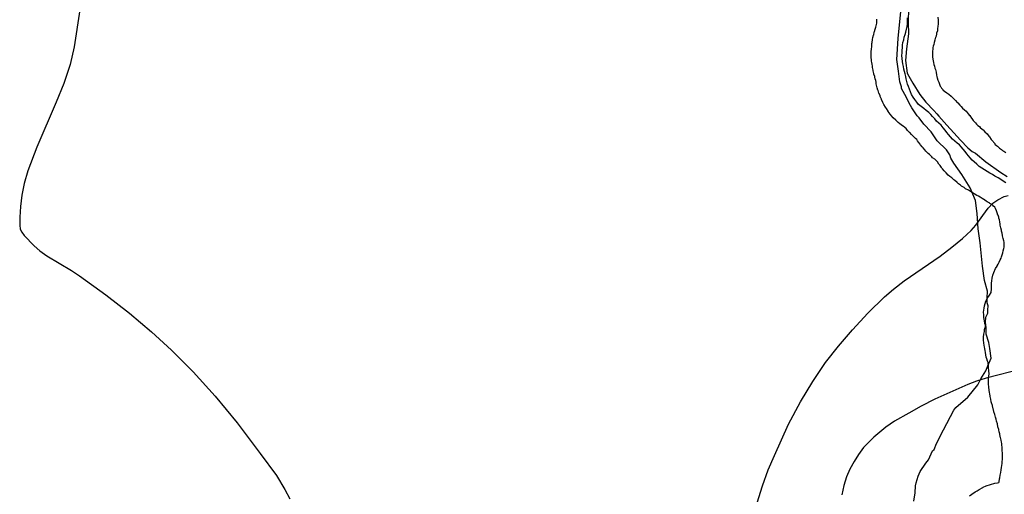
# Model space of a CAD drawing. Extents: x -9.506 to -9.308, y 38.584 to 38.776.
# Drawn here: x -9.366 to -9.362, y 38.726 to 38.727 of the extents above; entities that cross this region are included whole.
import ezdxf

# ---------------------------------------------------------------- set-up
doc = ezdxf.new("R2010")
doc.units = 0

msp = doc.modelspace()

# ---------------------------------------------------------------- linework, layer by layer
at = {"layer": 'recursos_naturais_2022'}
for points in [[(-9.362713, 38.72564), (-9.362708, 38.725671), (-9.362706, 38.725698), (-9.362704, 38.725709), (-9.362697, 38.725734), (-9.362689, 38.725752), (-9.362668, 38.725783), (-9.362657, 38.725795), (-9.362642, 38.72583), (-9.362636, 38.725834), (-9.362627, 38.725857), (-9.362601, 38.725909), (-9.362562, 38.725983), (-9.362555, 38.725993), (-9.362509, 38.726032), (-9.362472, 38.726078), (-9.36246, 38.726101), (-9.362442, 38.726131), (-9.362434, 38.72615), (-9.362422, 38.726179), (-9.362426, 38.726215), (-9.36243, 38.726238), (-9.36244, 38.726269), (-9.36244, 38.726295), (-9.362443, 38.726314), (-9.362441, 38.726333), (-9.362434, 38.726349), (-9.362434, 38.726361), (-9.362433, 38.726376), (-9.362436, 38.726387), (-9.362436, 38.726406), (-9.362435, 38.726431), (-9.362447, 38.726472), (-9.362454, 38.726526), (-9.362463, 38.726614), (-9.362471, 38.726667), (-9.362474, 38.726724), (-9.362481, 38.726773), (-9.3625, 38.726821), (-9.362532, 38.726871), (-9.362562, 38.726914), (-9.362573, 38.726933), (-9.362577, 38.726946), (-9.36259, 38.726964), (-9.362625, 38.726999), (-9.362648, 38.727033), (-9.362675, 38.727062), (-9.362693, 38.727085), (-9.3627, 38.727093), (-9.36272, 38.727123), (-9.36273, 38.727141), (-9.36274, 38.727162), (-9.362759, 38.727196), (-9.362759, 38.727202), (-9.362766, 38.727221), (-9.362771, 38.727261), (-9.362777, 38.727305), (-9.362772, 38.727384), (-9.362765, 38.727449), (-9.362758, 38.727523)], [(-9.362713, 38.72564), (-9.362708, 38.725671), (-9.362706, 38.725698), (-9.362704, 38.725709), (-9.362697, 38.725734), (-9.362689, 38.725752), (-9.362668, 38.725783), (-9.362657, 38.725795), (-9.362642, 38.72583), (-9.362636, 38.725834), (-9.362627, 38.725857), (-9.362601, 38.725909), (-9.362562, 38.725983), (-9.362555, 38.725993), (-9.362509, 38.726032), (-9.362472, 38.726078), (-9.36246, 38.726101), (-9.362442, 38.726131), (-9.362434, 38.72615), (-9.362422, 38.726179), (-9.362426, 38.726215), (-9.36243, 38.726238), (-9.36244, 38.726269), (-9.36244, 38.726295), (-9.362443, 38.726314), (-9.362441, 38.726333), (-9.362434, 38.726349), (-9.362434, 38.726361), (-9.362433, 38.726376), (-9.362436, 38.726387), (-9.362436, 38.726406), (-9.362435, 38.726431), (-9.362447, 38.726472), (-9.362454, 38.726526), (-9.362463, 38.726614), (-9.362471, 38.726667), (-9.362474, 38.726724), (-9.362481, 38.726773), (-9.3625, 38.726821), (-9.362532, 38.726871), (-9.362562, 38.726914), (-9.362573, 38.726933), (-9.362577, 38.726946), (-9.36259, 38.726964), (-9.362625, 38.726999), (-9.362648, 38.727033), (-9.362675, 38.727062), (-9.362693, 38.727085), (-9.3627, 38.727093), (-9.36272, 38.727123), (-9.36273, 38.727141), (-9.36274, 38.727162), (-9.362759, 38.727196), (-9.362759, 38.727202), (-9.362766, 38.727221), (-9.362771, 38.727261), (-9.362777, 38.727305), (-9.362772, 38.727384), (-9.362765, 38.727449), (-9.362758, 38.727523)], [(-9.362733, 38.727501), (-9.362734, 38.727444), (-9.362733, 38.727402), (-9.36274, 38.727346), (-9.362744, 38.727301), (-9.362738, 38.727254), (-9.362732, 38.727243), (-9.362731, 38.727243), (-9.362717, 38.727216), (-9.36269, 38.727173), (-9.362668, 38.727144), (-9.362638, 38.727113), (-9.362626, 38.7271), (-9.362619, 38.727092), (-9.362589, 38.727058), (-9.362562, 38.727029), (-9.362537, 38.727001), (-9.362509, 38.726972), (-9.362493, 38.726958), (-9.362481, 38.726952), (-9.362442, 38.726919), (-9.362385, 38.726879), (-9.362361, 38.726864)], [(-9.362733, 38.727501), (-9.362734, 38.727444), (-9.362733, 38.727402), (-9.36274, 38.727346), (-9.362744, 38.727301), (-9.362738, 38.727254), (-9.362732, 38.727243), (-9.362731, 38.727243), (-9.362717, 38.727216), (-9.36269, 38.727173), (-9.362668, 38.727144), (-9.362638, 38.727113), (-9.362626, 38.7271), (-9.362619, 38.727092), (-9.362589, 38.727058), (-9.362562, 38.727029), (-9.362537, 38.727001), (-9.362509, 38.726972), (-9.362493, 38.726958), (-9.362481, 38.726952), (-9.362442, 38.726919), (-9.362385, 38.726879), (-9.362361, 38.726864)], [(-9.365854, 38.727493), (-9.365876, 38.727353), (-9.365891, 38.727287), (-9.365915, 38.727215), (-9.365943, 38.727145), (-9.366017, 38.726975), (-9.36605, 38.726885), (-9.366064, 38.726838), (-9.366073, 38.726794), (-9.366078, 38.726751), (-9.36608, 38.726711), (-9.366081, 38.726681), (-9.366079, 38.726666), (-9.366073, 38.726654), (-9.366064, 38.726641), (-9.366026, 38.726603), (-9.366005, 38.726584), (-9.365979, 38.726565), (-9.365886, 38.726509), (-9.365856, 38.72649), (-9.365757, 38.726418), (-9.365667, 38.726348), (-9.365584, 38.726278), (-9.365509, 38.726209), (-9.365427, 38.726127), (-9.365345, 38.726036), (-9.365262, 38.725935), (-9.365175, 38.725819), (-9.365114, 38.725736), (-9.365082, 38.725684), (-9.365063, 38.725649)], [(-9.365854, 38.727493), (-9.365876, 38.727353), (-9.365891, 38.727287), (-9.365915, 38.727215), (-9.365943, 38.727145), (-9.366017, 38.726975), (-9.36605, 38.726885), (-9.366064, 38.726838), (-9.366073, 38.726794), (-9.366078, 38.726751), (-9.36608, 38.726711), (-9.366081, 38.726681), (-9.366079, 38.726666), (-9.366073, 38.726654), (-9.366064, 38.726641), (-9.366026, 38.726603), (-9.366005, 38.726584), (-9.365979, 38.726565), (-9.365886, 38.726509), (-9.365856, 38.72649), (-9.365757, 38.726418), (-9.365667, 38.726348), (-9.365584, 38.726278), (-9.365509, 38.726209), (-9.365427, 38.726127), (-9.365345, 38.726036), (-9.365262, 38.725935), (-9.365175, 38.725819), (-9.365114, 38.725736), (-9.365082, 38.725684), (-9.365063, 38.725649)], [(-9.362366, 38.72684), (-9.362376, 38.726846), (-9.362385, 38.726853), (-9.362395, 38.726859), (-9.362407, 38.726865), (-9.362417, 38.726871), (-9.362427, 38.726877), (-9.362436, 38.726883), (-9.362447, 38.726889), (-9.362457, 38.726896), (-9.362466, 38.726902), (-9.362476, 38.726911), (-9.362485, 38.726919), (-9.362493, 38.726926), (-9.362501, 38.726934), (-9.362507, 38.726942), (-9.362513, 38.72695), (-9.362519, 38.726958), (-9.362527, 38.726967), (-9.362534, 38.726976), (-9.362541, 38.726983), (-9.362549, 38.72699), (-9.362558, 38.726997), (-9.362567, 38.727005), (-9.362575, 38.727014), (-9.362582, 38.727022), (-9.362588, 38.72703), (-9.362595, 38.727039), (-9.362602, 38.727048), (-9.36261, 38.727058), (-9.362618, 38.727065), (-9.362627, 38.727073), (-9.362634, 38.727082), (-9.362642, 38.72709), (-9.362649, 38.727098), (-9.362656, 38.727105), (-9.362666, 38.727113), (-9.362675, 38.72712), (-9.362685, 38.727128), (-9.362695, 38.727136), (-9.362702, 38.727144), (-9.362709, 38.727154), (-9.362715, 38.727163), (-9.362721, 38.727173), (-9.362725, 38.727183), (-9.362729, 38.727193), (-9.362733, 38.727203), (-9.362736, 38.727212), (-9.362739, 38.727222), (-9.362741, 38.727232), (-9.362743, 38.727241), (-9.362745, 38.727251), (-9.362748, 38.72726), (-9.36275, 38.727269), (-9.362752, 38.727279), (-9.362754, 38.727289), (-9.362756, 38.727298), (-9.362757, 38.727309), (-9.362758, 38.72732), (-9.362757, 38.72733), (-9.362757, 38.727339), (-9.362756, 38.72735), (-9.362756, 38.727359), (-9.362754, 38.72737), (-9.362751, 38.72738), (-9.362749, 38.727389), (-9.362746, 38.727399), (-9.362743, 38.727408), (-9.36274, 38.72742), (-9.362738, 38.72743), (-9.362737, 38.72744), (-9.362736, 38.727451), (-9.362737, 38.727462)], [(-9.362622, 38.727465), (-9.362621, 38.727454), (-9.362621, 38.727452), (-9.362621, 38.727449), (-9.362621, 38.727439), (-9.362622, 38.727431), (-9.362623, 38.727421), (-9.362624, 38.727414), (-9.362627, 38.727404), (-9.362627, 38.727401), (-9.36263, 38.72739), (-9.362631, 38.727389), (-9.362633, 38.72738), (-9.362634, 38.727378), (-9.362636, 38.72737), (-9.362638, 38.727362), (-9.36264, 38.727356), (-9.362641, 38.727351), (-9.362641, 38.727345), (-9.362642, 38.727335), (-9.362642, 38.727335), (-9.362642, 38.727328), (-9.362642, 38.727322), (-9.362642, 38.727315), (-9.362641, 38.727307), (-9.36264, 38.7273), (-9.362639, 38.727294), (-9.362637, 38.727287), (-9.362635, 38.72728), (-9.362633, 38.727272), (-9.362631, 38.727267), (-9.362629, 38.727257), (-9.362629, 38.727256), (-9.362627, 38.727247), (-9.362626, 38.72724), (-9.362625, 38.727237), (-9.362625, 38.727236), (-9.362622, 38.727227), (-9.362619, 38.72722), (-9.362616, 38.727212), (-9.362613, 38.727205), (-9.362611, 38.727202), (-9.362608, 38.727197), (-9.362604, 38.727192), (-9.362603, 38.727191), (-9.362602, 38.72719), (-9.362597, 38.727186), (-9.362588, 38.72718), (-9.362581, 38.727175), (-9.362572, 38.727167), (-9.362564, 38.727159), (-9.362557, 38.727152), (-9.362556, 38.727151), (-9.362549, 38.727143), (-9.362547, 38.727142), (-9.36254, 38.727133), (-9.362535, 38.727128), (-9.362529, 38.727122), (-9.362522, 38.727115), (-9.362516, 38.72711), (-9.362508, 38.727101), (-9.362503, 38.727094), (-9.362502, 38.727094), (-9.362495, 38.727084), (-9.362494, 38.727083), (-9.362489, 38.727075), (-9.362485, 38.727071), (-9.362481, 38.727066), (-9.362477, 38.727062), (-9.362472, 38.727057), (-9.362465, 38.727052), (-9.362463, 38.727049), (-9.362455, 38.727043), (-9.362452, 38.72704), (-9.362445, 38.727033), (-9.362437, 38.727025), (-9.36243, 38.727016), (-9.362428, 38.727014), (-9.362421, 38.727004), (-9.362415, 38.726997), (-9.362414, 38.726996), (-9.362413, 38.726994), (-9.362408, 38.726988), (-9.362407, 38.726986), (-9.362406, 38.726985), (-9.362401, 38.726981), (-9.362398, 38.726978), (-9.36239, 38.726971), (-9.362383, 38.726966), (-9.362379, 38.726962), (-9.362374, 38.726959), (-9.362366, 38.726954)], [(-9.362622, 38.727465), (-9.362621, 38.727454), (-9.362621, 38.727452), (-9.362621, 38.727449), (-9.362621, 38.727439), (-9.362622, 38.727431), (-9.362623, 38.727421), (-9.362624, 38.727414), (-9.362627, 38.727404), (-9.362627, 38.727401), (-9.36263, 38.72739), (-9.362631, 38.727389), (-9.362633, 38.72738), (-9.362634, 38.727378), (-9.362636, 38.72737), (-9.362638, 38.727362), (-9.36264, 38.727356), (-9.362641, 38.727351), (-9.362641, 38.727345), (-9.362642, 38.727335), (-9.362642, 38.727335), (-9.362642, 38.727328), (-9.362642, 38.727322), (-9.362642, 38.727315), (-9.362641, 38.727307), (-9.36264, 38.7273), (-9.362639, 38.727294), (-9.362637, 38.727287), (-9.362635, 38.72728), (-9.362633, 38.727272), (-9.362631, 38.727267), (-9.362629, 38.727257), (-9.362629, 38.727256), (-9.362627, 38.727247), (-9.362626, 38.72724), (-9.362625, 38.727237), (-9.362625, 38.727236), (-9.362622, 38.727227), (-9.362619, 38.72722), (-9.362616, 38.727212), (-9.362613, 38.727205), (-9.362611, 38.727202), (-9.362608, 38.727197), (-9.362604, 38.727192), (-9.362603, 38.727191), (-9.362602, 38.72719), (-9.362597, 38.727186), (-9.362588, 38.72718), (-9.362581, 38.727175), (-9.362572, 38.727167), (-9.362564, 38.727159), (-9.362557, 38.727152), (-9.362556, 38.727151), (-9.362549, 38.727143), (-9.362547, 38.727142), (-9.36254, 38.727133), (-9.362535, 38.727128), (-9.362529, 38.727122), (-9.362522, 38.727115), (-9.362516, 38.72711), (-9.362508, 38.727101), (-9.362503, 38.727094), (-9.362502, 38.727094), (-9.362495, 38.727084), (-9.362494, 38.727083), (-9.362489, 38.727075), (-9.362485, 38.727071), (-9.362481, 38.727066), (-9.362477, 38.727062), (-9.362472, 38.727057), (-9.362465, 38.727052), (-9.362463, 38.727049), (-9.362455, 38.727043), (-9.362452, 38.72704), (-9.362445, 38.727033), (-9.362437, 38.727025), (-9.36243, 38.727016), (-9.362428, 38.727014), (-9.362421, 38.727004), (-9.362415, 38.726997), (-9.362414, 38.726996), (-9.362413, 38.726994), (-9.362408, 38.726988), (-9.362407, 38.726986), (-9.362406, 38.726985), (-9.362401, 38.726981), (-9.362398, 38.726978), (-9.36239, 38.726971), (-9.362383, 38.726966), (-9.362379, 38.726962), (-9.362374, 38.726959), (-9.362366, 38.726954)], [(-9.362503, 38.72566), (-9.362494, 38.725666), (-9.362482, 38.725675), (-9.362474, 38.725679), (-9.362466, 38.725684), (-9.362453, 38.725691), (-9.362451, 38.725692), (-9.36244, 38.725697), (-9.362408, 38.725707), (-9.362397, 38.725709), (-9.362392, 38.72571), (-9.362391, 38.725713), (-9.36239, 38.725724), (-9.362389, 38.725727), (-9.362387, 38.725738), (-9.362387, 38.725738), (-9.362385, 38.725748), (-9.362384, 38.725758), (-9.362382, 38.725766), (-9.362381, 38.725774), (-9.36238, 38.725782), (-9.36238, 38.725789), (-9.362379, 38.725797), (-9.362379, 38.725805), (-9.362379, 38.725813), (-9.362379, 38.72582), (-9.36238, 38.725831), (-9.36238, 38.725833), (-9.36238, 38.725843), (-9.362381, 38.725851), (-9.362381, 38.725857), (-9.362382, 38.725862), (-9.362384, 38.72587), (-9.362386, 38.72588), (-9.362387, 38.725882), (-9.362389, 38.725893), (-9.362391, 38.725901), (-9.362393, 38.725909), (-9.362393, 38.72591), (-9.362396, 38.72592), (-9.362396, 38.72592), (-9.362398, 38.725931), (-9.362398, 38.725931), (-9.362401, 38.725941), (-9.362402, 38.725949), (-9.362405, 38.725956), (-9.362405, 38.725956), (-9.362408, 38.725966), (-9.362411, 38.725977), (-9.362411, 38.725978), (-9.362414, 38.725989), (-9.362415, 38.725991), (-9.362417, 38.726), (-9.36242, 38.72601), (-9.362421, 38.726014), (-9.362423, 38.726024), (-9.362423, 38.726024), (-9.362425, 38.726034), (-9.362425, 38.726035), (-9.362427, 38.726044), (-9.362428, 38.726049), (-9.362429, 38.726058), (-9.362429, 38.726059), (-9.36243, 38.726068), (-9.36243, 38.726071), (-9.362431, 38.726081), (-9.362431, 38.726085), (-9.362431, 38.726094), (-9.362431, 38.726102), (-9.36243, 38.726112), (-9.36243, 38.726112), (-9.362429, 38.726118), (-9.36243, 38.726132), (-9.362431, 38.726142), (-9.362432, 38.72615), (-9.362432, 38.726151), (-9.362432, 38.726151), (-9.362433, 38.726159), (-9.362433, 38.726163), (-9.362435, 38.726168), (-9.362438, 38.726177), (-9.36244, 38.726183), (-9.362442, 38.726192), (-9.362443, 38.7262), (-9.362444, 38.726208), (-9.362445, 38.726214), (-9.362447, 38.726222), (-9.362448, 38.726227), (-9.362449, 38.726237), (-9.36245, 38.726247), (-9.36245, 38.726248), (-9.36245, 38.726258), (-9.362449, 38.72627), (-9.362447, 38.726279), (-9.362446, 38.726287), (-9.362444, 38.726294), (-9.362443, 38.726297), (-9.362443, 38.726298), (-9.362443, 38.726299), (-9.362443, 38.726303), (-9.362445, 38.72631), (-9.362445, 38.726311), (-9.362447, 38.72632), (-9.362448, 38.726325), (-9.362449, 38.726334), (-9.362449, 38.726342), (-9.36245, 38.726352), (-9.362448, 38.726367), (-9.362447, 38.726376), (-9.362441, 38.726394), (-9.362436, 38.726404), (-9.362428, 38.726417), (-9.362422, 38.726427), (-9.362421, 38.72643), (-9.36242, 38.726436), (-9.36242, 38.726441), (-9.36242, 38.72645), (-9.36242, 38.726452), (-9.36242, 38.726462), (-9.362419, 38.72647), (-9.362418, 38.72648), (-9.362415, 38.726492), (-9.362411, 38.726502), (-9.362405, 38.726517), (-9.362399, 38.726526), (-9.362399, 38.726527), (-9.362395, 38.726534), (-9.362391, 38.726541), (-9.362387, 38.72655), (-9.362384, 38.726556), (-9.362382, 38.726561), (-9.36238, 38.726568), (-9.362378, 38.726576), (-9.362376, 38.726584), (-9.362374, 38.726592), (-9.362373, 38.726597), (-9.362373, 38.726603), (-9.362372, 38.726608), (-9.362372, 38.726612), (-9.362373, 38.726616), (-9.362374, 38.726622), (-9.362376, 38.72663), (-9.362376, 38.72663), (-9.362379, 38.72664), (-9.362379, 38.726641), (-9.36238, 38.72665), (-9.362383, 38.726658), (-9.362383, 38.726662), (-9.362385, 38.726671), (-9.362385, 38.726671), (-9.362387, 38.726681), (-9.362388, 38.726684), (-9.362389, 38.726693), (-9.36239, 38.726701), (-9.362392, 38.726707), (-9.362393, 38.726711), (-9.362395, 38.726718), (-9.362396, 38.726718), (-9.362399, 38.726727), (-9.3624, 38.726731), (-9.362401, 38.726734), (-9.362405, 38.726743), (-9.362408, 38.726748), (-9.362408, 38.726748), (-9.362408, 38.726748), (-9.362412, 38.726752), (-9.362417, 38.726757), (-9.362417, 38.726757), (-9.362419, 38.726758), (-9.362426, 38.726762), (-9.362427, 38.726763), (-9.362436, 38.726769), (-9.36244, 38.726771), (-9.36245, 38.726778), (-9.362452, 38.726779), (-9.362459, 38.726784), (-9.362463, 38.726786), (-9.362469, 38.72679), (-9.362476, 38.726793), (-9.362486, 38.726799), (-9.362488, 38.7268), (-9.362497, 38.726806), (-9.362507, 38.726812), (-9.362518, 38.726818), (-9.362523, 38.726822), (-9.362533, 38.726828), (-9.362537, 38.726831), (-9.362545, 38.726837), (-9.36255, 38.726841), (-9.36256, 38.72685), (-9.362562, 38.726852), (-9.36257, 38.726859), (-9.362577, 38.726864), (-9.362583, 38.726869), (-9.362591, 38.726878), (-9.362599, 38.726886), (-9.362605, 38.726893), (-9.362607, 38.726896), (-9.362608, 38.726898), (-9.362613, 38.726905), (-9.362618, 38.726911), (-9.362624, 38.726919), (-9.362627, 38.726923), (-9.362629, 38.726925), (-9.362634, 38.726929), (-9.362642, 38.726935), (-9.362645, 38.726938), (-9.362654, 38.726947), (-9.362659, 38.726951), (-9.362667, 38.72696), (-9.362671, 38.726964), (-9.362678, 38.726972), (-9.362681, 38.726976), (-9.362687, 38.726983), (-9.362687, 38.726984), (-9.362689, 38.726986), (-9.362695, 38.726994), (-9.362699, 38.726999), (-9.362701, 38.727003), (-9.362707, 38.727007), (-9.362708, 38.727009), (-9.362717, 38.727017), (-9.362721, 38.727022), (-9.362728, 38.72703), (-9.362729, 38.72703), (-9.362736, 38.727038), (-9.362742, 38.727045), (-9.362745, 38.727048), (-9.362747, 38.727049), (-9.362753, 38.727054), (-9.362755, 38.727055), (-9.362765, 38.727063), (-9.362772, 38.727068), (-9.362781, 38.727076), (-9.36279, 38.727085), (-9.362797, 38.727093), (-9.362801, 38.727098), (-9.362802, 38.727099), (-9.362809, 38.727109), (-9.36281, 38.727111), (-9.362816, 38.72712), (-9.36282, 38.727126), (-9.362826, 38.727136), (-9.36283, 38.727143), (-9.362834, 38.727154), (-9.362835, 38.727156), (-9.362839, 38.727166), (-9.36284, 38.727168), (-9.362843, 38.727177), (-9.362844, 38.727178), (-9.362847, 38.727188), (-9.362848, 38.72719), (-9.362851, 38.727199), (-9.362854, 38.727213), (-9.362855, 38.72722), (-9.362856, 38.727226), (-9.362858, 38.727232), (-9.36286, 38.727239), (-9.36286, 38.727241), (-9.362863, 38.72725), (-9.362864, 38.727253), (-9.362866, 38.727262), (-9.362866, 38.727265), (-9.362868, 38.727275), (-9.362869, 38.727279), (-9.36287, 38.727289), (-9.362871, 38.727291), (-9.362872, 38.727302), (-9.362872, 38.727303), (-9.362873, 38.727314), (-9.362873, 38.727318), (-9.362873, 38.72732), (-9.362873, 38.727331), (-9.362873, 38.727335), (-9.362872, 38.727344), (-9.362871, 38.727354), (-9.362871, 38.727355), (-9.362871, 38.727365), (-9.36287, 38.72737), (-9.362868, 38.727381), (-9.362867, 38.727388), (-9.362865, 38.727397), (-9.362864, 38.727398), (-9.362862, 38.727408), (-9.362861, 38.727411), (-9.362858, 38.72742), (-9.362856, 38.727427), (-9.362853, 38.727437), (-9.362852, 38.727442), (-9.362852, 38.727445), (-9.362852, 38.72745), (-9.362852, 38.727458)], [(-9.362503, 38.72566), (-9.362494, 38.725666), (-9.362482, 38.725675), (-9.362474, 38.725679), (-9.362466, 38.725684), (-9.362453, 38.725691), (-9.362451, 38.725692), (-9.36244, 38.725697), (-9.362408, 38.725707), (-9.362397, 38.725709), (-9.362392, 38.72571), (-9.362391, 38.725713), (-9.36239, 38.725724), (-9.362389, 38.725727), (-9.362387, 38.725738), (-9.362387, 38.725738), (-9.362385, 38.725748), (-9.362384, 38.725758), (-9.362382, 38.725766), (-9.362381, 38.725774), (-9.36238, 38.725782), (-9.36238, 38.725789), (-9.362379, 38.725797), (-9.362379, 38.725805), (-9.362379, 38.725813), (-9.362379, 38.72582), (-9.36238, 38.725831), (-9.36238, 38.725833), (-9.36238, 38.725843), (-9.362381, 38.725851), (-9.362381, 38.725857), (-9.362382, 38.725862), (-9.362384, 38.72587), (-9.362386, 38.72588), (-9.362387, 38.725882), (-9.362389, 38.725893), (-9.362391, 38.725901), (-9.362393, 38.725909), (-9.362393, 38.72591), (-9.362396, 38.72592), (-9.362396, 38.72592), (-9.362398, 38.725931), (-9.362398, 38.725931), (-9.362401, 38.725941), (-9.362402, 38.725949), (-9.362405, 38.725956), (-9.362405, 38.725956), (-9.362408, 38.725966), (-9.362411, 38.725977), (-9.362411, 38.725978), (-9.362414, 38.725989), (-9.362415, 38.725991), (-9.362417, 38.726), (-9.36242, 38.72601), (-9.362421, 38.726014), (-9.362423, 38.726024), (-9.362423, 38.726024), (-9.362425, 38.726034), (-9.362425, 38.726035), (-9.362427, 38.726044), (-9.362428, 38.726049), (-9.362429, 38.726058), (-9.362429, 38.726059), (-9.36243, 38.726068), (-9.36243, 38.726071), (-9.362431, 38.726081), (-9.362431, 38.726085), (-9.362431, 38.726094), (-9.362431, 38.726102), (-9.36243, 38.726112), (-9.36243, 38.726112), (-9.362429, 38.726118), (-9.36243, 38.726132), (-9.362431, 38.726142), (-9.362432, 38.72615), (-9.362432, 38.726151), (-9.362432, 38.726151), (-9.362433, 38.726159), (-9.362433, 38.726163), (-9.362435, 38.726168), (-9.362438, 38.726177), (-9.36244, 38.726183), (-9.362442, 38.726192), (-9.362443, 38.7262), (-9.362444, 38.726208), (-9.362445, 38.726214), (-9.362447, 38.726222), (-9.362448, 38.726227), (-9.362449, 38.726237), (-9.36245, 38.726247), (-9.36245, 38.726248), (-9.36245, 38.726258), (-9.362449, 38.72627), (-9.362447, 38.726279), (-9.362446, 38.726287), (-9.362444, 38.726294), (-9.362443, 38.726297), (-9.362443, 38.726298), (-9.362443, 38.726299), (-9.362443, 38.726303), (-9.362445, 38.72631), (-9.362445, 38.726311), (-9.362447, 38.72632), (-9.362448, 38.726325), (-9.362449, 38.726334), (-9.362449, 38.726342), (-9.36245, 38.726352), (-9.362448, 38.726367), (-9.362447, 38.726376), (-9.362441, 38.726394), (-9.362436, 38.726404), (-9.362428, 38.726417), (-9.362422, 38.726427), (-9.362421, 38.72643), (-9.36242, 38.726436), (-9.36242, 38.726441), (-9.36242, 38.72645), (-9.36242, 38.726452), (-9.36242, 38.726462), (-9.362419, 38.72647), (-9.362418, 38.72648), (-9.362415, 38.726492), (-9.362411, 38.726502), (-9.362405, 38.726517), (-9.362399, 38.726526), (-9.362399, 38.726527), (-9.362395, 38.726534), (-9.362391, 38.726541), (-9.362387, 38.72655), (-9.362384, 38.726556), (-9.362382, 38.726561), (-9.36238, 38.726568), (-9.362378, 38.726576), (-9.362376, 38.726584), (-9.362374, 38.726592), (-9.362373, 38.726597), (-9.362373, 38.726603), (-9.362372, 38.726608), (-9.362372, 38.726612), (-9.362373, 38.726616), (-9.362374, 38.726622), (-9.362376, 38.72663), (-9.362376, 38.72663), (-9.362379, 38.72664), (-9.362379, 38.726641), (-9.36238, 38.72665), (-9.362383, 38.726658), (-9.362383, 38.726662), (-9.362385, 38.726671), (-9.362385, 38.726671), (-9.362387, 38.726681), (-9.362388, 38.726684), (-9.362389, 38.726693), (-9.36239, 38.726701), (-9.362392, 38.726707), (-9.362393, 38.726711), (-9.362395, 38.726718), (-9.362396, 38.726718), (-9.362399, 38.726727), (-9.3624, 38.726731), (-9.362401, 38.726734), (-9.362405, 38.726743), (-9.362408, 38.726748), (-9.362408, 38.726748), (-9.362408, 38.726748), (-9.362412, 38.726752), (-9.362417, 38.726757), (-9.362417, 38.726757), (-9.362419, 38.726758), (-9.362426, 38.726762), (-9.362427, 38.726763), (-9.362436, 38.726769), (-9.36244, 38.726771), (-9.36245, 38.726778), (-9.362452, 38.726779), (-9.362459, 38.726784), (-9.362463, 38.726786), (-9.362469, 38.72679), (-9.362476, 38.726793), (-9.362486, 38.726799), (-9.362488, 38.7268), (-9.362497, 38.726806), (-9.362507, 38.726812), (-9.362518, 38.726818), (-9.362523, 38.726822), (-9.362533, 38.726828), (-9.362537, 38.726831), (-9.362545, 38.726837), (-9.36255, 38.726841), (-9.36256, 38.72685), (-9.362562, 38.726852), (-9.36257, 38.726859), (-9.362577, 38.726864), (-9.362583, 38.726869), (-9.362591, 38.726878), (-9.362599, 38.726886), (-9.362605, 38.726893), (-9.362607, 38.726896), (-9.362608, 38.726898), (-9.362613, 38.726905), (-9.362618, 38.726911), (-9.362624, 38.726919), (-9.362627, 38.726923), (-9.362629, 38.726925), (-9.362634, 38.726929), (-9.362642, 38.726935), (-9.362645, 38.726938), (-9.362654, 38.726947), (-9.362659, 38.726951), (-9.362667, 38.72696), (-9.362671, 38.726964), (-9.362678, 38.726972), (-9.362681, 38.726976), (-9.362687, 38.726983), (-9.362687, 38.726984), (-9.362689, 38.726986), (-9.362695, 38.726994), (-9.362699, 38.726999), (-9.362701, 38.727003), (-9.362707, 38.727007), (-9.362708, 38.727009), (-9.362717, 38.727017), (-9.362721, 38.727022), (-9.362728, 38.72703), (-9.362729, 38.72703), (-9.362736, 38.727038), (-9.362742, 38.727045), (-9.362745, 38.727048), (-9.362747, 38.727049), (-9.362753, 38.727054), (-9.362755, 38.727055), (-9.362765, 38.727063), (-9.362772, 38.727068), (-9.362781, 38.727076), (-9.36279, 38.727085), (-9.362797, 38.727093), (-9.362801, 38.727098), (-9.362802, 38.727099), (-9.362809, 38.727109), (-9.36281, 38.727111), (-9.362816, 38.72712), (-9.36282, 38.727126), (-9.362826, 38.727136), (-9.36283, 38.727143), (-9.362834, 38.727154), (-9.362835, 38.727156), (-9.362839, 38.727166), (-9.36284, 38.727168), (-9.362843, 38.727177), (-9.362844, 38.727178), (-9.362847, 38.727188), (-9.362848, 38.72719), (-9.362851, 38.727199), (-9.362854, 38.727213), (-9.362855, 38.72722), (-9.362856, 38.727226), (-9.362858, 38.727232), (-9.36286, 38.727239), (-9.36286, 38.727241), (-9.362863, 38.72725), (-9.362864, 38.727253), (-9.362866, 38.727262), (-9.362866, 38.727265), (-9.362868, 38.727275), (-9.362869, 38.727279), (-9.36287, 38.727289), (-9.362871, 38.727291), (-9.362872, 38.727302), (-9.362872, 38.727303), (-9.362873, 38.727314), (-9.362873, 38.727318), (-9.362873, 38.72732), (-9.362873, 38.727331), (-9.362873, 38.727335), (-9.362872, 38.727344), (-9.362871, 38.727354), (-9.362871, 38.727355), (-9.362871, 38.727365), (-9.36287, 38.72737), (-9.362868, 38.727381), (-9.362867, 38.727388), (-9.362865, 38.727397), (-9.362864, 38.727398), (-9.362862, 38.727408), (-9.362861, 38.727411), (-9.362858, 38.72742), (-9.362856, 38.727427), (-9.362853, 38.727437), (-9.362852, 38.727442), (-9.362852, 38.727445), (-9.362852, 38.72745), (-9.362852, 38.727458)], [(-9.363368, 38.725424), (-9.363283, 38.725698), (-9.363261, 38.725758), (-9.363238, 38.725812), (-9.363185, 38.72593), (-9.36314, 38.726014), (-9.363093, 38.726091), (-9.363045, 38.726162), (-9.362997, 38.726224), (-9.362944, 38.726286), (-9.362886, 38.726348), (-9.362823, 38.72641), (-9.362789, 38.726439), (-9.362749, 38.72647), (-9.362614, 38.726564), (-9.362569, 38.726598), (-9.36253, 38.72663), (-9.362497, 38.726661), (-9.362479, 38.726681), (-9.362433, 38.726745), (-9.362415, 38.726763), (-9.362396, 38.726776), (-9.362372, 38.726788), (-9.362357, 38.726793)], [(-9.363368, 38.725424), (-9.363283, 38.725698), (-9.363261, 38.725758), (-9.363238, 38.725812), (-9.363185, 38.72593), (-9.36314, 38.726014), (-9.363093, 38.726091), (-9.363045, 38.726162), (-9.362997, 38.726224), (-9.362944, 38.726286), (-9.362886, 38.726348), (-9.362823, 38.72641), (-9.362789, 38.726439), (-9.362749, 38.72647), (-9.362614, 38.726564), (-9.362569, 38.726598), (-9.36253, 38.72663), (-9.362497, 38.726661), (-9.362479, 38.726681), (-9.362433, 38.726745), (-9.362415, 38.726763), (-9.362396, 38.726776), (-9.362372, 38.726788), (-9.362357, 38.726793)], [(-9.362304, 38.726139), (-9.36244, 38.726103), (-9.362477, 38.726092), (-9.362509, 38.726079), (-9.362633, 38.726024), (-9.362685, 38.725998), (-9.362732, 38.725972), (-9.362785, 38.725941), (-9.362818, 38.725919), (-9.362864, 38.725881), (-9.362902, 38.725842), (-9.362921, 38.725816), (-9.362938, 38.725789), (-9.362954, 38.72576), (-9.362967, 38.725731), (-9.362977, 38.725699), (-9.362984, 38.725663)], [(-9.362304, 38.726139), (-9.36244, 38.726103), (-9.362477, 38.726092), (-9.362509, 38.726079), (-9.362633, 38.726024), (-9.362685, 38.725998), (-9.362732, 38.725972), (-9.362785, 38.725941), (-9.362818, 38.725919), (-9.362864, 38.725881), (-9.362902, 38.725842), (-9.362921, 38.725816), (-9.362938, 38.725789), (-9.362954, 38.72576), (-9.362967, 38.725731), (-9.362977, 38.725699), (-9.362984, 38.725663)]]:
    msp.add_lwpolyline(points, dxfattribs=at)

doc.saveas('drawing.dxf')
